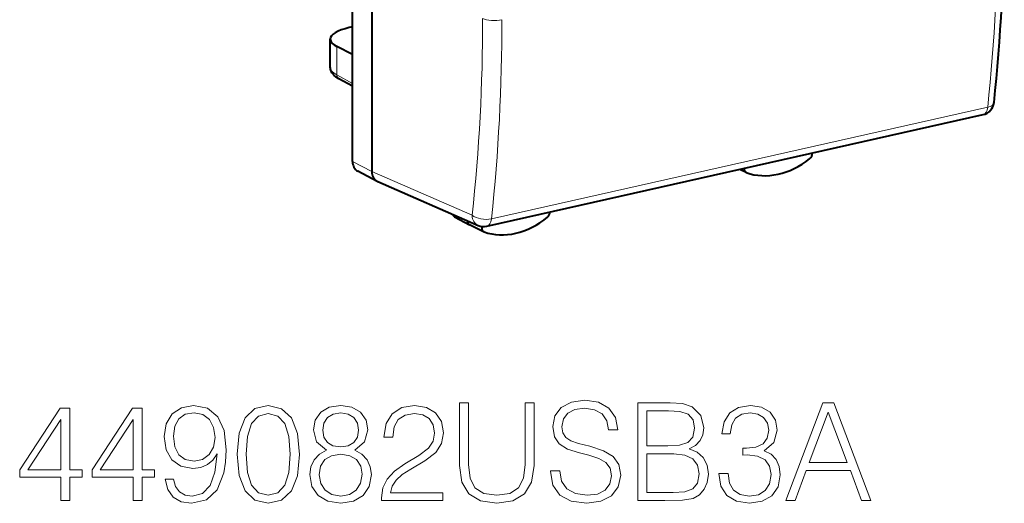
# Model space of a CAD drawing. Extents: x 0 to 420, y 0 to 297.
# Drawn here: x 323 to 358, y 205 to 222 of the extents above; entities that cross this region are included whole.
import ezdxf

# ---------------------------------------------------------------- set-up
doc = ezdxf.new("R2010")
doc.units = 0

msp = doc.modelspace()

# ---------------------------------------------------------------- linework, layer by layer
at = {"color": 7, "lineweight": 40}
for p, q in [((335.619781, 258.012512), (335.619781, 216.76001)), ((334.928253, 217.126389), (334.928253, 222.974747)), ((334.928253, 221.935562), (334.807861, 221.908478)), ((334.132385, 220.493179), (334.132385, 221.490936)), ((334.928253, 220.942688), (334.365112, 221.229599)), ((334.928253, 219.815125), (334.439026, 220.079376)), ((339.727844, 214.804123), (357.469543, 218.796753)), ((348.991241, 216.729782), (348.767181, 216.838364)), ((335.805603, 216.411026), (335.11319, 216.777878)), ((348.991241, 216.729782), (349.002594, 216.725021)), ((335.805603, 216.411026), (335.826172, 216.401138)), ((335.826172, 216.401138), (339.418152, 214.833649)), ((338.576477, 215.148376), (339.106201, 214.85379)), ((339.614044, 214.607513), (339.112366, 214.850586)), ((339.544983, 214.77095), (339.549194, 214.796707)), ((339.62677, 214.602264), (339.614044, 214.607513))]:
    msp.add_line(p, q, dxfattribs=at)
at = {"color": 7, "lineweight": 18}
for p, q in [((334.365112, 220.21875), (334.365112, 221.229599)), ((334.928253, 219.914581), (334.365112, 220.21875)), ((339.888763, 215.069931), (357.630463, 219.062561)), ((335.619781, 216.76001), (334.928253, 217.126389)), ((335.619781, 216.760284), (339.202789, 215.196686)), ((339.544983, 214.77095), (339.434814, 214.826721))]:
    msp.add_line(p, q, dxfattribs=at)
at = {"color": 7, "lineweight": 40}
for points in [[(334.439026, 220.079376), (334.380402, 220.113678), (334.326172, 220.151276), (334.276062, 220.193314), (334.252899, 220.216064), (334.231171, 220.240158), (334.210724, 220.265991), (334.192078, 220.293365), (334.175079, 220.322968), (334.160492, 220.354187), (334.148499, 220.387375), (334.139648, 220.421844), (334.134216, 220.457245), (334.132385, 220.493179)], [(335.619781, 216.76001), (335.622284, 216.703232), (335.630493, 216.653473), (335.644043, 216.605881), (335.662811, 216.561096), (335.686615, 216.51976), (335.71521, 216.482498), (335.742584, 216.45491), (335.772858, 216.430969), (335.805603, 216.411026)]]:
    msp.add_lwpolyline(points, dxfattribs=at)
at = {"color": 7, "lineweight": 18}
for points in [[(328.530518, 205.758484), (328.233582, 205.758484), (328.32605, 205.393402), (328.520782, 205.120804), (328.803101, 204.955292), (329.173065, 204.896881), (329.703674, 205.01857), (330.093109, 205.378799), (330.331635, 205.982407), (330.390045, 206.366974), (330.414368, 206.814819), (330.336487, 207.496323), (330.112579, 207.992844), (329.742615, 208.294647), (329.246094, 208.396881), (328.807983, 208.314117), (328.476959, 208.095062), (328.267639, 207.739716), (328.194611, 207.282135), (328.262787, 206.805084), (328.472107, 206.449722), (328.793365, 206.2258), (329.216888, 206.147919), (329.499207, 206.177124), (329.737732, 206.279358), (329.932465, 206.439987), (330.083374, 206.66391), (330.010345, 206.006744), (329.839966, 205.534561), (329.567352, 205.24736), (329.197418, 205.154877), (328.939423, 205.193817), (328.739838, 205.310638), (328.603516, 205.495621)], [(330.79895, 206.649307), (330.871948, 205.889923), (331.086151, 205.339844), (331.436615, 205.008835), (331.913666, 204.896881), (332.385864, 205.003967), (332.741211, 205.339844), (332.955414, 205.885056), (333.033295, 206.64444), (332.955414, 207.398956), (332.741211, 207.949036), (332.385864, 208.280045), (331.913666, 208.396881), (331.436615, 208.284912), (331.086151, 207.953903), (330.871948, 207.403824)], [(333.992249, 206.795349), (333.743988, 206.654175), (333.559021, 206.45459), (333.4422, 206.206329), (333.403259, 205.923996), (333.476257, 205.500488), (333.695312, 205.174347), (334.040955, 204.969894), (334.503387, 204.896881), (334.960968, 204.969894), (335.30658, 205.174347), (335.525635, 205.495621), (335.603516, 205.923996), (335.559723, 206.206329), (335.447754, 206.45459), (335.257904, 206.654175), (335.014526, 206.795349), (335.360138, 207.097153), (335.476959, 207.52066), (335.408813, 207.876007), (335.214111, 208.153488), (334.90741, 208.333588), (334.503387, 208.396881), (334.094482, 208.333588), (333.787811, 208.153488), (333.593109, 207.876007), (333.529816, 207.52066), (333.641785, 207.097153)], [(335.963745, 204.994232), (338.159149, 204.994232), (338.159149, 205.26683), (336.280151, 205.26683), (336.338562, 205.505356), (336.484619, 205.724411), (336.703674, 205.923996), (337.010345, 206.123581), (337.516602, 206.410782), (337.906036, 206.712585), (338.110474, 207.033875), (338.178619, 207.413559), (338.105621, 207.817596), (337.896301, 208.129135), (337.57016, 208.323853), (337.146637, 208.396881), (336.684204, 208.318985), (336.343445, 208.09993), (336.12439, 207.749451), (336.041626, 207.267532), (336.362915, 207.267532), (336.411591, 207.632614), (336.5625, 207.895477), (336.805878, 208.051254), (337.136902, 208.109665), (337.433838, 208.060989), (337.662628, 207.924698), (337.803802, 207.700775), (337.857361, 207.403824), (337.803802, 207.116623), (337.648041, 206.87323), (337.292664, 206.610367), (336.796143, 206.313431), (336.426208, 206.0457), (336.16333, 205.763351), (336.007568, 205.451813), (335.958893, 205.096451)], [(338.753052, 208.494232), (338.753052, 206.24527), (338.835785, 205.656265), (339.084045, 205.232758), (339.497833, 204.984497), (340.08197, 204.896881), (340.661255, 204.984497), (341.075012, 205.232758), (341.328156, 205.656265), (341.415771, 206.24527), (341.415771, 208.494232), (341.094482, 208.494232), (341.094482, 206.289093), (341.036072, 205.797424), (340.855957, 205.451813), (340.544434, 205.24736), (340.08197, 205.184082), (339.614655, 205.24736), (339.303101, 205.451813), (339.127869, 205.797424), (339.07431, 206.289093), (339.07431, 208.494232)], [(341.999908, 206.055435), (341.999908, 206.031082), (342.082672, 205.544296), (342.335785, 205.18895), (342.74469, 204.974762), (343.304504, 204.896881), (343.805908, 204.969894), (344.185577, 205.169479), (344.424103, 205.485886), (344.511719, 205.909393), (344.443573, 206.284225), (344.243988, 206.566559), (343.903259, 206.775879), (343.411591, 206.936508), (343.002686, 207.038742), (342.734955, 207.126358), (342.55484, 207.248062), (342.447754, 207.413559), (342.413696, 207.637482), (342.462372, 207.914963), (342.618134, 208.124268), (342.871246, 208.250839), (343.216888, 208.299515), (343.577087, 208.245972), (343.849701, 208.095062), (344.015198, 207.851669), (344.078491, 207.52066), (344.409515, 207.52066), (344.321899, 207.968506), (344.088226, 208.304382), (343.723145, 208.513702), (343.231476, 208.586716), (342.749573, 208.513702), (342.389343, 208.323853), (342.160553, 208.026917), (342.082672, 207.647217), (342.141083, 207.277267), (342.316315, 207.019272), (342.613251, 206.83429), (343.036774, 206.697983), (343.367798, 206.615234), (343.73288, 206.498398), (343.985992, 206.357239), (344.13205, 206.157654), (344.180725, 205.87532), (344.122314, 205.58812), (343.951935, 205.369064), (343.679321, 205.22789), (343.309357, 205.184082), (342.890747, 205.242493), (342.584045, 205.412872), (342.394196, 205.685471), (342.330933, 206.055435)], [(345.120209, 204.994232), (346.088928, 204.994232), (346.716888, 205.003967), (347.096558, 205.072113), (347.325378, 205.203552), (347.50061, 205.403137), (347.607697, 205.64653), (347.646637, 205.938599), (347.597961, 206.26474), (347.46167, 206.532486), (347.247467, 206.727188), (346.965149, 206.844025), (347.184204, 206.965714), (347.349701, 207.140961), (347.447052, 207.350281), (347.485992, 207.598541), (347.374054, 208.041519), (347.0625, 208.353058), (346.721741, 208.465027), (346.278778, 208.494232), (345.120209, 208.494232)], [(348.016602, 205.967804), (348.016602, 205.958069), (348.08963, 205.510223), (348.308685, 205.179214), (348.654297, 204.969894), (349.121613, 204.896881), (349.57431, 204.969894), (349.919952, 205.169479), (350.139008, 205.490753), (350.216888, 205.914261), (350.177948, 206.216064), (350.065979, 206.464325), (349.885864, 206.649307), (349.637604, 206.771011), (349.988098, 207.067947), (350.109802, 207.515793), (350.041626, 207.876007), (349.851776, 208.153488), (349.545105, 208.333588), (349.145935, 208.396881), (348.727295, 208.323853), (348.410889, 208.129135), (348.206451, 207.807861), (348.123688, 207.384354), (348.425507, 207.384354), (348.479065, 207.700775), (348.620209, 207.939301), (348.839264, 208.085327), (349.141083, 208.13887), (349.408813, 208.090195), (349.618134, 207.963638), (349.754425, 207.764053), (349.803101, 207.515793), (349.749573, 207.228592), (349.598663, 207.029007), (349.34552, 206.902435), (349.004791, 206.863495), (348.883087, 206.868362), (348.883087, 206.620102), (349.029114, 206.624969), (349.403931, 206.581161), (349.671692, 206.449722), (349.832306, 206.230667), (349.885864, 205.923996), (349.832306, 205.597855), (349.681427, 205.354462), (349.433167, 205.203552), (349.102142, 205.154877), (348.785736, 205.20842), (348.547211, 205.369064), (348.396301, 205.622192), (348.347626, 205.967804)], [(350.411591, 204.994232), (350.747467, 204.994232), (351.146637, 206.06517), (352.723846, 206.06517), (353.118134, 204.994232), (353.45401, 204.994232), (352.125092, 208.494232), (351.74054, 208.494232)], [(324.495056, 204.994232), (324.816315, 204.994232), (324.816315, 205.83638), (325.26416, 205.83638), (325.26416, 206.094376), (324.816315, 206.094376), (324.816315, 208.299515), (324.470703, 208.299515), (323.029816, 206.094376), (323.029816, 205.83638), (324.495056, 205.83638)], [(327.084747, 204.994232), (327.406036, 204.994232), (327.406036, 205.83638), (327.853882, 205.83638), (327.853882, 206.094376), (327.406036, 206.094376), (327.406036, 208.299515), (327.060425, 208.299515), (325.619507, 206.094376), (325.619507, 205.83638), (327.084747, 205.83638)], [(328.525635, 207.296738), (328.569458, 207.652084), (328.715485, 207.91983), (328.944275, 208.08046), (329.270416, 208.13887), (329.577087, 208.075592), (329.81076, 207.895477), (329.96167, 207.613144), (330.015198, 207.248062), (329.956787, 206.907303), (329.801025, 206.64444), (329.5625, 206.464325), (329.260681, 206.405914), (328.949158, 206.464325), (328.715485, 206.634705), (328.57431, 206.91217)], [(331.129944, 206.649307), (331.173767, 207.29187), (331.319794, 207.749451), (331.563202, 208.017181), (331.913666, 208.109665), (332.259308, 208.017181), (332.507568, 207.749451), (332.653595, 207.29187), (332.702271, 206.649307), (332.653595, 205.997009), (332.507568, 205.544296), (332.259308, 205.271698), (331.913666, 205.184082), (331.563202, 205.271698), (331.319794, 205.544296), (331.173767, 206.001877)], [(333.86084, 207.510925), (333.89978, 207.768921), (334.026337, 207.968506), (334.230774, 208.090195), (334.503387, 208.13887), (334.771118, 208.090195), (334.975586, 207.968506), (335.102142, 207.768921), (335.145935, 207.510925), (335.102142, 207.262665), (334.975586, 207.072815), (334.776001, 206.951111), (334.503387, 206.91217), (334.225922, 206.951111), (334.026337, 207.072815), (333.89978, 207.262665)], [(346.220367, 208.207031), (346.629272, 208.177826), (346.921326, 208.08046), (347.096558, 207.885742), (347.154999, 207.579071), (347.091705, 207.262665), (346.916473, 207.072815), (346.614655, 206.975449), (346.191162, 206.951111), (345.441498, 206.951111), (345.441498, 208.207031)], [(351.253723, 206.352371), (351.930359, 208.153488), (352.611877, 206.352371)], [(324.495056, 206.094376), (323.321899, 206.094376), (324.495056, 207.895477)], [(327.084747, 206.094376), (325.911591, 206.094376), (327.084747, 207.895477)], [(333.734253, 205.914261), (333.782928, 206.2258), (333.933838, 206.459457), (334.177246, 206.600632), (334.503387, 206.654175), (334.824677, 206.600632), (335.063202, 206.459457), (335.218964, 206.230667), (335.272522, 205.938599), (335.214111, 205.617325), (335.058319, 205.369064), (334.814941, 205.20842), (334.503387, 205.154877), (334.191833, 205.20842), (333.948456, 205.369064), (333.787811, 205.60759)], [(345.441498, 205.281433), (345.441498, 206.66391), (346.410217, 206.66391), (346.799622, 206.615234), (347.086853, 206.483795), (347.257202, 206.259872), (347.315613, 205.953201), (347.257202, 205.622192), (347.086853, 205.41774), (346.799622, 205.310638), (346.385864, 205.281433)]]:
    msp.add_lwpolyline(points, close=True, dxfattribs=at)
for centre, radius, start, end in [((291.028931, 226.058701), 66.968904, 354.003371, 0.107157), ((274.998474, 222.118912), 64.577336, 353.846385, 0.108438), ((274.953949, 222.069916), 65.311979, 353.847262, 0.108431)]:
    msp.add_arc(centre, radius, start, end, dxfattribs=at)
at = {"color": 7, "lineweight": 40}
for centre, radius, start, end in [((357.359772, 219.284561), 0.5, 282.682689, 353.884063), ((351.132935, 217.398621), 0.224395, 308.602024, 7.711061), ((338.666992, 215.312775), 0.187662, 203.837519, 241.166129), ((341.753357, 215.301697), 0.227052, 309.314324, 2.45919), ((339.618073, 215.291931), 0.5, 246.428967, 282.682689)]:
    msp.add_arc(centre, radius, start, end, dxfattribs=at)
for centre, major_axis, ratio, start_param, end_param in [((333.689117, 239.240189), (9.771118, -43.948883), 0.512072, 0.988032128, 1.161180113), ((335.632355, 221.504501), (1.499969, 0.015152), 0.328289, 2.149440028, 3.138359161), ((335.632385, 221.504501), (1.5, 0.015152), 0.328288, 3.138359418, 3.702787093), ((350.148956, 219.473801), (-1.376129, -2.648605), 0.784974, 0.106942182, 1.052410275), ((335.346008, 217.220444), (-0.230743, -0.443665), 0.784982, 5.297523832, 6.277140461), ((349.073395, 216.894745), (0.084991, 0.163513), 0.785005, 2.085518822, 3.16371394), ((340.750854, 217.358826), (-1.376129, -2.648605), 0.784975, 0.116969219, 1.062437312), ((339.201477, 215.029602), (-0.092255, -0.17746), 0.785005, 5.25197002, 6.261064767), ((339.696198, 214.772461), (0.084991, 0.163513), 0.785005, 1.966759128, 3.163635156)]:
    msp.add_ellipse(centre, major_axis=major_axis, ratio=ratio, start_param=start_param, end_param=end_param, dxfattribs=at)
at = {"color": 7, "lineweight": 18}
for centre, major_axis, ratio, start_param, end_param in [((339.991882, 222.33638), (0.5, 0), 0.34202, 3.732283823, 5.294353503), ((335.632385, 220.49321), (1.5, 0), 0.34202, 3.141676485, 3.706103884), ((334.534058, 220.255341), (-0.095032, -0.17598), 0.793899, 5.309780632, 6.283138156), ((357.359772, 219.284561), (0.109772, -0.487793), 0.516517, 0, 0.986008151), ((357.359772, 219.284561), (-0.497162, 0.053268), 0.473464, 2.196414413, 3.141592654), ((338.663635, 215.309174), (-0.084351, -0.162308), 0.785005, 5.592464669, 6.261065611), ((339.618073, 215.291931), (0.497009, -0.054657), 0.471904, 3.777118349, 5.339319648), ((339.618073, 215.291931), (-0.199982, -0.458267), 0.794643, 5.243830107, 6.28329305), ((339.618073, 215.291931), (0.109772, -0.487793), 0.516517, 0, 0.986008151)]:
    msp.add_ellipse(centre, major_axis=major_axis, ratio=ratio, start_param=start_param, end_param=end_param, dxfattribs=at)

doc.saveas('drawing.dxf')
